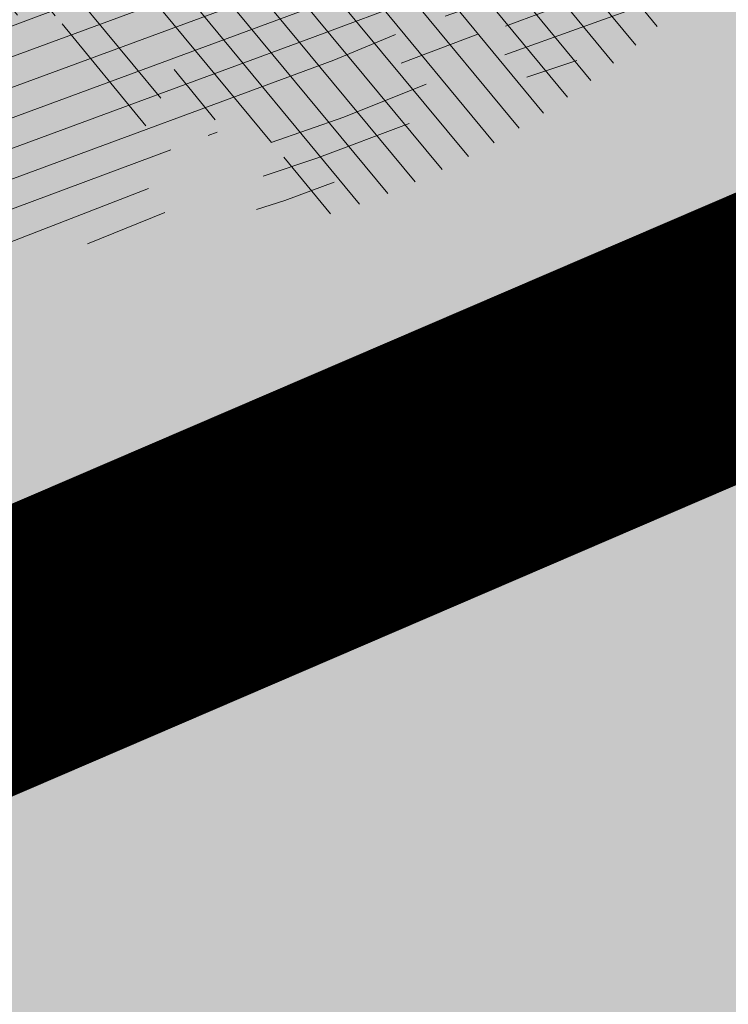
# Model space of a CAD drawing. Units: millimetres. Extents: x 545461 to 546494, y 6584301 to 6584917.
# Drawn here: x 545793 to 545794, y 6584649 to 6584650 of the extents above; entities that cross this region are included whole.
import ezdxf

# ---------------------------------------------------------------- set-up
doc = ezdxf.new("R2010")
doc.units = ezdxf.units.MM
doc.header["$LTSCALE"] = 0.5
doc.layers.add('AR-Abijoon', color=113, linetype='Continuous')
for name, color, linetype, lineweight in [('AR-Blocks', 7, 'Continuous', 9), ('OPT-halj-muru-tugipl', 61, 'Continuous', 0), ('OPT-kergliikl-olol', 41, 'Continuous', 0), ('OPT-tee kontuurjoon', 250, 'Continuous', 0), ('OPT_UUSPIIR', 1, 'Continuous', 0)]:
    doc.layers.add(name, color=color, linetype=linetype, lineweight=lineweight)
doc.layers.get('AR-Abijoon').off()
pattern_1 = [(95.26041070926827, (-31571.08801527938, -34146.36042694542), (-81.37860875637121, -7.492555365539516), [])]
pattern_2 = [(166.2565632672355, (-26046.9650472065, -30647.39149545408), (-19.4152638440201, -79.38302009180103), [])]

# ---------------------------------------------------------------- blocks, each defined once
blk = doc.blocks.new('Tree')
at = {"layer": 'AR-Blocks'}
h = blk.add_hatch(dxfattribs=at)
h.set_pattern_fill('ANSI31', color=85, scale=653.7824151335103, angle=121.2565632672355, style=0)
h.set_pattern_definition(pattern_2)
h.paths.add_polyline_path([(-146.1251416155137, 2603.576238196067, 0.5121558898008628), (-205.1854655929783, 2515.429050741412, -0.2797061098355841), (-294.8427543827274, 2319.288066463647, -0.03465426361714516), (-307.977081746707, 2311.213271525092), (-258.3722082325257, 2204.789927714053), (-178.4928029724397, 2206.717985234471), (-160.0864326854644, 2291.166487953873), (-97.30126346548786, 2321.366310072117), (-30.24050793610513, 2261.518455496043), (6.584396434191149, 1932.537047772596), (49.92349974194076, 1882.145662427138), (168.9210033658892, 1876.822383282401), (212.6376532558352, 2015.152775593), (262.1684283212526, 2026.66501330155), (316.7334993795375, 2140.670652299115), (432.272107539553, 2067.107992134304, 0.7335825464443675), (395.1242378667812, 2160.459994208984, -0.8861238118520244), (378.9244533876481, 2242.759774716091, 0.3124799252858232), (470.2084576562629, 2372.291844597072, -0.8087036811201402), (568.1623604348861, 2462.762691884229, -0.02859248390000516), (841.2765908817237, 2229.605199098776), (1016.017960977915, 2306.783932733713, 0.009171349584444594), (973.9429859546653, 2392.993389013005, 0.1102767209555559)])
h.paths.add_polyline_path([(841.2765908817237, 2229.605199098776), (659.5553918222431, 2149.343655958379), (661.0190007118217, 2075.694549763386), (654.0012443689338, 2027.760339336572), (665.758823500073, 1957.506421742655), (602.2987289527955, 1942.278269367394), (641.4875067428511, 1875.369344055842), (616.7004081014311, 1637.393006656363), (681.7404436639627, 1613.225116329369), (731.6303540281078, 1669.597101950829), (1107.93237362901, 1940.089975023453, 0.03134485511063079)])
h.paths.add_polyline_path([(1498.587269006151, 315.5803248860611), (1534.321077957517, 423.7806740118976), (1491.155070042965, 502.1560093881417), (1548.206447234523, 577.8321081425674), (1593.52351184882, 612.9991456439166), (1669.21052914657, 555.9354557611659), (1757.350416078931, 533.7744299890328, 0.0409974157489475), (1622.350098033319, 1030.200315625858), (1581.142920322774, 1020.341119363511), (1549.669630790129, 1015.636279468701), (1526.446252923372, 1015.263819577885), (1509.98881033936, 1018.401763348767), (1498.813326526055, 1024.228134374789), (1491.435824971559, 1031.920956270871), (1486.372329206846, 1040.658252716254), (1482.138862848631, 1049.6180472829), (1477.514658160566, 1058.12576575538), (1472.331782808673, 1066.096442468363), (1466.685513019911, 1073.592513861848), (1330.793117318535, 940.0463013603148), (1324.505888152489, 946.7804715420789), (1318.041093831416, 953.2273457886622), (1311.494010753988, 959.4493605615426), (1304.959915361775, 965.5089523221977), (1298.516640382179, 971.4428819038585), (1292.172243771929, 977.1852073480404), (1285.917340159765, 982.6443110896944), (1279.742543788336, 987.7285755851044), (1273.638469243422, 992.3463831831905), (1267.595730853442, 996.4061163832521), (1261.604943075567, 999.8161575772538), (1255.656720323925, 1002.484889157015), (1252.709733291034, 1003.429697733096, -0.1001919703254665), (969.809536810295, 5.09516344567237, -0.02454116108930301), (949.1407246354793, -250.6296796295937, -0.3851675971199829), (922.4366396240075, -273.3866824600991), (822.3395921901683, -270.4285106799944), (790.568113026995, -272.2386441944254), (767.7564990047249, -276.6083432958549), (752.2843685630651, -283.0354178832058), (742.5313401416643, -291.017677898184), (736.8770321802003, -300.0529332611914), (733.701063032524, -309.6389938710345), (731.3830511812121, -319.2736696479988), (728.1303091005248, -330.0727365825587, 0.0001393939918058307), (728.0103001169045, -330.0354012630269), (725.1412204841617, -337.4052960727568), (721.1416785005422, -345.895002331541), (716.6977240947599, -354.0562401674251), (711.9153610853245, -361.930711729321), (706.9005934194429, -369.560119209098), (701.759425044409, -376.9861647556099), (696.597859907517, -384.2505505178269), (691.4995903114323, -391.3733982775739), (686.4590621522511, -398.2885081766144), (681.4484097246022, -404.9080999682337), (676.4397673229105, -411.1443934271665), (668.6745361475041, -420.0366851828439), (658.5032283453038, -429.0076752469904), (648.5546344856266, -434.6452047250496), (639.8564943221863, -438.050838556097), (634.904527297389, -439.9220105002314), (630.3808128789824, -441.8272267363354), (626.4267440370168, -443.9805482719239), (623.1837133983499, -446.5960360072058), (620.793113933003, -449.8877509711456), (619.3674133686, -454.0151649520994), (618.903379836469, -458.9193931196205), (619.3688563111937, -464.4869615314674), (620.7316860250139, -470.604396159426), (622.9597119096434, -477.1582229969936), (626.0207771972637, -484.0349681446824), (629.8827248624584, -491.1211575530033), (634.5133980087121, -498.303317258149), (639.8538784603006, -505.4790503261756), (645.7382029251021, -512.5902681992593), (651.9736469177296, -519.5899592421338), (658.3674857810838, -526.4311119482882), (664.726995029836, -533.0667147682252), (670.8594500497566, -539.449756130969), (676.5721263555461, -545.5332245085592), (683.9482331184263, -553.8301719282026), (690.8960110572807, -563.1783643291419), (696.1707395366393, -571.0314851639705), (699.2036777643079, -575.4930073950818), (702.3789867023588, -579.8977123926015), (705.8861860040342, -584.3129558966757), (709.9147954515065, -588.8060936902039), (714.6821515230113, -593.3885874960833), (720.5168579534511, -597.8483229039266), (727.7753353027219, -601.9172913573129), (736.8140040878206, -605.3274843857653), (747.989284868614, -607.8108934758202), (761.6575982478971, -609.0995101569133), (778.1753646568104, -608.9253259156103), (841.3229907373316, -602.8262576172565, -0.5293802227879926), (868.9669298986555, -636.0939484570554, -0.08713876942200384), (472.0140290121199, -1448.999628591366, -0.3723405477462983), (388.7465043167176, -1468.481140796954), (203.0392082647304, -1470.903129467755), (131.3419539598399, -1366.8159716628), (168.7520988706383, -1275.033450031086), (103.9719970849983, -1145.225972087166), (-12.73468306029099, -1169.064889178073), (-72.3564111086016, -1280.342825805958), (-57.3606337782112, -1611.03901095131), (-114.253848313936, -1680.624014863759), (-180.9844664426928, -1660.598248181152), (-212.3513247629162, -1580.059659435545), (-291.5519912382006, -1590.628066630146), (-325.4556254669442, -1708.806434049402), (-264.182034363359, -1812.21806618433, -0.5046405816137104), (-391.2165089079062, -1913.89346934059, 0.3319483222919831), (-514.840341615316, -1963.452706527532, 0.2820078388470463), (-514.5527352520148, -2198.988741669469, -0.508061049182694), (-540.543040113087, -2283.258998253135, -0.03501835520878695), (-882.2251759859209, -2414.056399915033, 0.009894391643953213), (-762.6335152574757, -2448.148103258412, 0.03204582084985613), (-428.4305458446615, -2426.990563247018), (-425.3955021043657, -2421.30729049661), (-414.6672278495971, -2408.438792490764), (-404.1506661458989, -2401.493292670071), (-393.8446232172137, -2398.774374255925), (-383.7479054590221, -2398.585620405458), (-373.859319138166, -2399.230614447399), (-364.1764741273946, -2399.314609582201), (-354.6921941658075, -2398.649539463324), (-345.3981065126427, -2397.349007787489), (-396.2464118286152, -2213.73042503577), (-387.3075905271689, -2211.499781336592), (-378.5338431402342, -2208.974487192419), (-369.9167970558046, -2206.268146257222), (-361.4480794473784, -2203.494362270649), (-353.1333063455531, -2200.739029049684), (-345.0340486952045, -2197.977200934678), (-337.2258662124514, -2195.15622251491), (-329.7843185277889, -2192.223438272267), (-322.7849654861784, -2189.126192710202), (-316.3033666749834, -2185.811830332081), (-310.4150818535127, -2182.227695705675), (-305.1956707378267, -2178.321133291538), (-300.6810213276185, -2174.081353249334), (-296.7483350559487, -2169.665028149859), (-293.2351414676814, -2165.270696198757), (-287.7769032855867, -2158.274258825593), (-281.7724988981499, -2152.441671962515), (-274.356867403636, -2149.927389488017), (-264.6895813938463, -2151.95657796126), (-253.7176069494453, -2158.245059590161), (-242.3026347871928, -2168.257495839396), (-234.1105154558318, -2178.045220587068), (-228.8424349495326, -2185.274273373871), (-223.7973240324354, -2193.003539194862), (-218.9628956982051, -2201.035023431599), (-214.326862811693, -2209.170731465638), (-209.8769382806786, -2217.212668657114), (-205.6008349701005, -2224.96284045199), (-201.4862658306374, -2232.223252210431), (-197.5209437700396, -2238.795909292487), (-193.6932807871199, -2244.549311272902), (-189.9944858451781, -2249.617934241091), (-186.4164671274193, -2254.202748436728), (-182.9511325164931, -2258.50472412091), (-177.4627625271096, -2265.396508564751), (-173.1503151985235, -2271.723322586811), (-170.0547985883895, -2276.903646685867), (-137.8543571277696, -2372.963440234438, 0.1318900793446542), (1050.47291854897, -1719.702162196438), (986.5831832126423, -1652.233721689976), (1048.969905047765, -1550.761360447228), (1100.715923276322, -1540.069069249425), (1017.506732120877, -1409.870425345682), (1027.396278801345, -1303.322180909905), (1193.590621085546, -1211.836913912106), (1369.962569899915, -1197.799148642822), (1457.297374802001, -1081.117308606903), (1418.006432013877, -983.5871827290539), (1311.162379727757, -878.107264246748), (1310.876921835326, -782.5763742921845), (985.570971947076, -591.0190917585423), (961.8266927389195, -528.2613959763403), (1044.921261902229, -394.0539062569296), (1264.819185243046, -318.1422041295009), (1323.606365499872, -195.5098074124398), (1449.66640144863, -162.2260258076858), (1717.031136627571, -409.1489500401512), (1786.039836798096, -428.3748799775058, 0.05814040649138705), (1791.725135217101, 299.9402783538826), (1662.226487527281, 228.6351717402722), (1599.335525460599, 299.5542536522989)])
h = blk.add_hatch(dxfattribs=at)
h.set_pattern_fill('ANSI31', color=82, scale=653.7824151335103, angle=121.2565632672355, style=0)
h.set_pattern_definition(pattern_2)
h.paths.add_polyline_path([(-428.0024778600782, 2322.019007418348, 0.5046405816137185), (-584.6815056081978, 2278.117668211649), (-568.7268639608519, 2158.979647240849), (-646.1448483224958, 2063.470283065035), (-723.1713931604463, 2084.715239765836), (-720.5454550882278, 2171.106492395586), (-774.1309835859574, 2215.632865095322), (-853.7051786085067, 2173.837433350258), (-930.4644803711271, 1967.699663448511), (-897.2758629413729, 1824.435148098666), (-772.4932200237527, 1727.76224731702), (-707.5966771074454, 1744.813871574574), (-483.0728013082698, 2048.305523455332), (-388.0357922502735, 2038.599889710153), (-271.961620678514, 2133.828306825351), (-170.857589153864, 2162.705260346134), (-63.94791003665887, 2063.648001942827), (-68.4300630899379, 1886.775071630676), (5.174951215158217, 1711.925378012835), (110.1049286798225, 1690.948453622041), (242.6673808578344, 1767.391386277872), (286.4600325778883, 1732.662354774671), (368.5631837753172, 1757.516591210544, -0.1342797468875949), (938.2622587350779, 500.8649963571661, -0.5417265781678362), (905.8072812608443, 471.4365996744164), (833.926653938659, 490.2822568537522), (795.826969180489, 496.0270554449089), (765.9107552389032, 496.1685230018484), (742.7497864536126, 491.8674959828641), (724.915837207227, 484.2848108460748), (710.9806818393699, 474.5813040925859), (699.5160947755794, 463.9178121806908), (689.093850355508, 453.4551715900743), (678.5814113143715, 444.1120601083821), (668.0289938835194, 435.838520648671), (657.7825026897481, 428.3424374320166), (648.1878423169837, 421.3316946794657), (639.5909174779954, 414.5141766335437), (632.3376326707657, 407.597767493935), (626.7738925651356, 400.2903515031066), (623.2456017450313, 392.2998128606851), (621.96427917041, 383.4073081590905), (622.6039008764201, 373.6870833470457), (624.704057360068, 363.2866566588491), (627.8043389467057, 352.353546414568), (631.4443360475416, 341.0352708699211), (635.1636390737258, 329.4793483235553), (638.5018383935676, 317.8332970740303), (640.9985245040734, 306.2446353985724), (642.3289047244762, 294.8395369627251), (642.7106542638503, 283.6587972642883), (642.4970653251512, 272.721867168133), (642.0414300254488, 262.0481975819712), (641.6970407394401, 251.6572393276292), (641.8171894983097, 241.5684433342976), (642.7551685479993, 231.8012604453106), (644.8642700914061, 222.3751415898587), (648.400717831013, 213.3109159447922), (653.2324618533894, 204.6349264290038), (659.1303836158477, 196.374894123277), (665.865364747413, 188.5585402800498), (673.208286834124, 181.2135860444832), (680.9300313333515, 174.3677526046959), (688.8014799169323, 168.0487611915596), (696.5935141280934, 162.2843329288735), (704.1353542855941, 157.1284498264577), (711.48957632581, 152.7401370098378), (718.7770948318357, 149.3046804477781), (726.1188245586236, 147.0073660232738), (733.6356801322545, 146.0334796836105), (741.4485762218537, 146.5683073975815), (749.6784274963429, 148.7971350695734), (758.4461486677174, 152.9052486254805), (767.9374860576354, 159.0118856885092), (778.5975127700658, 166.9720906497823), (790.9361335615104, 176.5748595764308), (805.4632531885, 187.6091885354108), (822.6887764505227, 199.8640735937952), (843.1226080612105, 213.1285108186858), (867.2746529058204, 227.1914962770388), (928.7311411813716, 258.9168292572285, -0.5431042967910278), (966.8355163721135, 237.174307892521, -0.02219895434182094), (969.809536810295, 5.09516344567237, 0.1001919703254641), (1252.709733291034, 1003.429697733096), (1249.759038801567, 1004.375694892617), (1243.989321565983, 1005.671963572691), (1238.442353635182, 1006.612085321147), (1233.212919812562, 1007.434450283254), (1228.395805030217, 1008.377448539904), (1224.085794134502, 1009.679470215036), (1220.377672057512, 1011.578905475311), (1217.366223645571, 1014.314144401738), (1215.129044948, 1018.064237685394), (1213.674976053619, 1022.770878200696), (1212.995668383024, 1028.316419410883), (1213.082773099333, 1034.58321473618), (1213.927941580187, 1041.453617661187), (1215.522825031629, 1048.809981627666), (1217.859074788459, 1056.53466007729), (1220.928342142492, 1064.51000645179), (1224.693820877437, 1072.623763094147), (1229.004875002283, 1080.785227801985), (1233.682411017799, 1088.909087317166), (1238.547335338953, 1096.910028338621), (1243.42055455246, 1104.702737543776), (1248.12297511613, 1112.201901695938), (1252.475503530877, 1119.322207451056), (1256.299046340369, 1125.978341551017), (1259.472993703268, 1132.116639044471), (1262.1106704954, 1137.810028550841), (1264.383885293355, 1143.163086931876), (1266.464446587925, 1148.280391199791), (1268.524163084396, 1153.266518237782), (1270.734843316459, 1158.22604501505), (1273.268295774848, 1163.263548479285), (1276.29632907905, 1168.483605513771), (1409.907387137762, 1314.571858654221), (1414.710398607596, 1320.127407186214), (1420.986943741213, 1325.590646100216), (1429.1405945734, 1330.771855242449), (1439.574923224805, 1335.481314544842), (1452.693501816189, 1339.529303939533), (1468.899902468082, 1342.726103294073), (1488.597697258345, 1344.88199254057, 0.05638798785284928), (1107.93237362901, 1940.089975023453), (731.6303540281078, 1669.597101950829), (681.7404436639627, 1613.225116329369), (616.7004081014311, 1637.393006656363), (641.4875067428511, 1875.369344055842), (602.2987289527955, 1942.278269367394), (665.758823500073, 1957.506421742655), (654.0012443689338, 2027.760339336572), (661.0190007118217, 2075.694549763386), (659.5553918222431, 2149.343655958379), (841.2765908817237, 2229.605199098776, 0.0285924839000197), (568.1623604348861, 2462.762691884229, 0.8087036811191378), (470.2084576562629, 2372.291844597072, -0.3171145029224577), (376.7138129810337, 2241.970962557985, 0.8616245048494259), (395.1242378667812, 2160.459994208984, -0.7335825464444041), (432.272107539553, 2067.107992134304), (316.7334993795375, 2140.670652299115), (262.1684283212526, 2026.66501330155), (212.6376532558352, 2015.152775593), (168.9210033658892, 1876.822383282401), (49.92349974194076, 1882.145662427138), (6.584396434191149, 1932.537047772596), (-30.24050793610513, 2261.518455496043), (-97.30126346548786, 2321.366310072117), (-160.0864326854644, 2291.166487953873), (-178.4928029724397, 2206.717985234471), (-258.3722082325257, 2204.789927714053), (-307.977081746707, 2311.213271525092, -0.2939130520217972)])
h.paths.add_polyline_path([(8.147626171499724, -1072.483265578558, -0.1176921684285058), (-1427.279385642643, -1334.405396184724), (-1464.436522798176, -1545.628066136633), (-1385.723826274509, -1656.52869148711), (-1417.777786721796, -1782.90703773241), (-1763.40710691415, -1896.903551511568), (-1813.698548087705, -1947.919314067185, 0.0581404064913869), (-1179.596316380135, -2306.234332275213), (-1179.121085247607, -2158.40303605776), (-1086.595645899419, -2137.815846786296), (-1023.703744372935, -2057.493652784629), (-946.4264687391405, -2141.233985504907), (-856.9506621166365, -2141.512300631803), (-818.4558225675719, -2228.114141774), (-809.6903863378684, -2284.802094664381), (-896.308291272755, -2323.300508160391), (-958.4478029151796, -2389.621182355695, 0.006368304551584305), (-882.2251759859209, -2414.056399915033, 0.03501835520878878), (-540.543040113087, -2283.258998253135, 0.5080610491826072), (-514.5527352520148, -2198.988741669469, -0.2820078388470491), (-514.840341615316, -1963.452706527532, -0.3319483222919831), (-391.2165089079062, -1913.89346934059, 0.5046405816137104), (-264.182034363359, -1812.21806618433), (-325.4556254669442, -1708.806434049402), (-291.5519912382006, -1590.628066630146), (-212.3513247629162, -1580.059659435545), (-180.9844664426928, -1660.598248181152), (-114.253848313936, -1680.624014863759), (-57.3606337782112, -1611.03901095131), (-72.3564111086016, -1280.342825805958), (-12.73468306029099, -1169.064889178073), (103.9719970849983, -1145.225972087166), (168.7520988706383, -1275.033450031086), (131.3419539598399, -1366.8159716628), (203.0392082647304, -1470.903129467755), (388.7465043167176, -1468.481140796954, 0.3723405477462983), (472.0140290121199, -1448.999628591366, 0.08713876942200335), (868.9669298986555, -636.0939484570554, 0.5293802227879127), (841.3229907373316, -602.8262576172565), (778.1753646568104, -608.9253259156103), (761.6575982478971, -609.0995101569133), (747.989284868614, -607.8108934758202), (736.8140040878206, -605.3274843857653), (727.7753353027219, -601.9172913573129), (720.5168579534511, -597.8483229039266), (714.6821515230113, -593.3885874960833), (709.9147954515065, -588.8060936902039), (705.8861860040342, -584.3129558966757), (702.3789867023588, -579.8977123926015), (699.2036777643079, -575.4930073950818), (696.1707395366393, -571.0314851639705), (693.0906522801961, -566.4457898948604), (689.7738962987787, -561.6685658691422), (686.0309519389994, -556.632457260901), (681.6722994188312, -551.2701083300781), (676.5721263555461, -545.5332245085592), (670.8594500497566, -539.449756130969), (664.726995029836, -533.0667147682252), (658.3674857810838, -526.4311119482882), (651.9736469177296, -519.5899592421338), (645.7382029251021, -512.5902681992593), (639.8538784603006, -505.4790503261756), (634.5133980087121, -498.303317258149), (629.8827248624584, -491.1211575530033), (626.0207771972637, -484.0349681446824), (622.9597119096434, -477.1582229969936), (620.7316860250139, -470.604396159426), (619.3688563111937, -464.4869615314674), (618.903379836469, -458.9193931196205), (619.3674133686, -454.0151649520994), (620.793113933003, -449.8877509711456), (623.1837133983499, -446.5960360072058), (626.4267440370168, -443.9805482719239), (630.3808128789824, -441.8272267363354), (634.904527297389, -439.9220105002314), (639.8564943221863, -438.050838556097), (645.0953212408058, -435.999649917896), (650.4796152547642, -433.5543836639408), (655.8679835227958, -430.5009788082243), (661.1472430042049, -426.6756812117383), (666.3170496896491, -422.1159642956482), (671.4052691987599, -416.9096082852484), (676.4397673229105, -411.1443934271665), (681.4484097246022, -404.9080999682337), (686.4590621522511, -398.2885081766144), (691.4995903114323, -391.3733982775739), (696.597859907517, -384.2505505178269), (701.759425044409, -376.9861647556099), (706.9005934194429, -369.560119209098), (711.9153610853245, -361.930711729321), (716.6977240947599, -354.0562401674251), (721.1416785005422, -345.895002331541), (725.1412204841617, -337.4052960727568), (728.0103001169045, -330.0354012630269, 0.1256811602615189), (616.6005923751509, -324.3169563839765, 0.3508021785107088), (521.4092739013722, -241.7211870954634, -0.5046405816136728), (382.3594574073795, -326.2244051835878), (306.2047152570449, -233.2250832531863), (183.5635344556649, -224.5807951090828), (146.4958246807219, -295.3651273248688), (211.4102214960149, -352.4305736253591), (207.3574891189637, -421.9833024523541), (122.4900766567152, -451.5879124353087), (-183.0467438694322, -324.1826868031494), (-248.1365287443041, -337.6322034666809), (-310.5232506223838, -439.1045647094579), (-210.7722598644323, -544.4429848859581), (-224.7355755516328, -593.3393560002005), (-151.5180077978293, -696.362753722482), (-271.8971864649211, -761.7040752146713, 0.7335825464443675), (-172.2450487562455, -774.51079085331, -0.8616245048497867), (-92.03757422885974, -797.9573839567165, 0.2799778283021079), (-27.02432432139176, -947.5545347950683), (-20.63689971409622, -947.3162558649055, -0.8270561609404419)])
h = blk.add_hatch(dxfattribs=at)
h.set_pattern_fill('ANSI31', color=87, scale=653.7824151335103, angle=121.2565632672355, style=0)
h.set_pattern_definition(pattern_2)
h.paths.add_polyline_path([(1488.597697258345, 1344.88199254057), (1468.899902468082, 1342.726103294073), (1452.693501816189, 1339.529303939533), (1439.574923224805, 1335.481314544842), (1429.1405945734, 1330.771855242449), (1420.986943741213, 1325.590646100216), (1414.710398607596, 1320.127407186214), (1409.907387137762, 1314.571858654221), (1276.29632907905, 1168.483605513771), (1273.268295774848, 1163.263548479285), (1270.734843316459, 1158.22604501505), (1268.524163084396, 1153.266518237782), (1266.464446587925, 1148.280391199791), (1264.383885293355, 1143.163086931876), (1262.1106704954, 1137.810028550841), (1259.472993703268, 1132.116639044471), (1256.299046340369, 1125.978341551017), (1252.475503530877, 1119.322207451056), (1248.12297511613, 1112.201901695938), (1243.42055455246, 1104.702737543776), (1238.547335338953, 1096.910028338621), (1233.682411017799, 1088.909087317166), (1229.004875002283, 1080.785227801985), (1224.693820877437, 1072.623763094147), (1220.928342142492, 1064.51000645179), (1217.859074788459, 1056.53466007729), (1215.522825031629, 1048.809981627666), (1213.927941580187, 1041.453617661187), (1213.082773099333, 1034.58321473618), (1212.995668383024, 1028.316419410883), (1213.674976053619, 1022.770878200696), (1215.129044948, 1018.064237685394), (1217.366223645571, 1014.314144401738), (1220.377672057512, 1011.578905475311), (1224.085794134502, 1009.679470215036), (1228.395805030217, 1008.377448539904), (1233.212919812562, 1007.434450283254), (1238.442353635182, 1006.612085321147), (1243.989321565983, 1005.671963572691), (1249.759038801567, 1004.375694892617), (1255.656720323925, 1002.484889157015), (1261.604943075567, 999.8161575772538), (1267.595730853442, 996.4061163832521), (1273.638469243422, 992.3463831831905), (1279.742543788336, 987.7285755851044), (1285.917340159765, 982.6443110896944), (1292.172243771929, 977.1852073480404), (1298.51664033928, 971.4428819038585), (1304.959915361775, 965.5089523221977), (1311.494010753988, 959.4493605615426), (1318.041093831416, 953.2273457886622), (1324.505888152489, 946.7804715420789), (1330.793117318535, 940.0463013603148), (1466.685513019911, 1073.592513861848), (1472.331782808673, 1066.096442468363), (1477.514658160566, 1058.12576575538), (1482.138862848631, 1049.6180472829), (1486.372329206846, 1040.658252716254), (1491.435824971559, 1031.920956270871), (1498.813326526055, 1024.228134374789), (1509.98881033936, 1018.401763348767), (1526.446252923372, 1015.263819577885), (1549.669630790129, 1015.636279468701), (1581.142920322774, 1020.341119363511), (1622.350098033319, 1030.200315625858, -0.0409974157489475), (1757.350416078931, 533.7744299890328), (1669.21052914657, 555.9354557611659), (1593.52351184882, 612.9991456439166), (1548.206447234523, 577.8321081425674), (1491.155070042965, 502.1560093881417), (1534.321077957517, 423.7806740118976), (1498.587269006151, 315.5803248860611), (1599.335525460599, 299.5542536522989), (1662.226487527281, 228.6351717402722), (1791.725135217101, 299.9402783538826, -0.05814040649138726), (1786.039836798096, -428.3748799775058), (1717.031136627571, -409.1489500401512), (1449.66640144863, -162.2260258076858), (1323.606365499872, -195.5098074124398), (1264.819185243046, -318.1422041295009), (1044.921261902229, -394.0539062569296), (961.8266927389195, -528.2613959763403), (985.570971947076, -591.0190917585423), (1310.876921835326, -782.5763742921845), (1311.162379727757, -878.107264246748), (1418.006432013877, -983.5871827290539), (1457.297374802001, -1081.117308606903), (1369.962569899915, -1197.799148642822), (1193.590621085546, -1211.836913912106), (1027.396278801345, -1303.322180909905), (1017.506732120877, -1409.870425345682), (1100.715923276322, -1540.069069249425), (1114.059689965623, -1537.311843805117), (1419.596510448842, -1664.717069415856), (1504.463922911033, -1635.112459454351), (1508.516655331012, -1565.559730605877), (1443.602258472791, -1508.494284326807), (1480.669968247763, -1437.709952111021), (1603.311149049172, -1446.354240233675), (1679.465891199477, -1539.353562164135, 0.5046405816136971), (1818.51570769347, -1454.850344054503, -0.3508021785107076), (1913.707026210206, -1537.446113385944, -0.1596250317494848), (2053.081563845044, -1553.942369658747, 0.2362982773808743), (2443.218067741749, 754.4047786094743), (2028.736787820235, 456.4679449488904), (1978.846877456061, 400.0959593488806), (1913.806841893558, 424.2638496758445), (1938.593940577877, 662.2401870753238), (1899.405162744864, 729.1491123869055), (1962.865257377998, 744.3772647406586), (1951.107678203931, 814.6311823775031), (1958.125434503949, 862.5653927828971), (1956.661825614341, 936.2144989778317), (2313.12439481297, 1093.654775731746, 0.1063709693447932), (1649.331261845015, 1971.106167237929), (1666.849060659762, 1884.777840154347), (1623.940674114594, 1870.625665581421), (1498.749273057358, 1817.455037031366), (1454.325648661033, 1880.020630943953), (1529.541145844822, 1940.467294497692), (1472.49772472895, 1969.171539120856), (1495.907528438955, 2024.41111107367), (1442.460776319873, 2060.241429917995), (1427.036709647538, 2142.734661081035, 0.0496043055744158), (973.9429859546653, 2392.993389013005, -0.009171349584444594), (1016.017960977915, 2306.783932733713), (841.2765908817237, 2229.605199098776, -0.08788818298109521)])
h.paths.add_polyline_path([(1025.209247370134, -1974.833232216639), (1145.588425994269, -1909.49191072445), (1072.370858240494, -1806.468512980748), (1086.334173927695, -1757.572141887926), (1050.47291854897, -1719.702162196438, -0.1318900793446534), (-137.8543571277696, -2372.963440234438), (-107.1325635953981, -2464.612157101408), (-104.604817590327, -2471.507339410586), (-102.8726777788252, -2479.646239187525), (-102.2978349396144, -2489.289708790588), (-103.2419798513292, -2500.698600578136), (-106.0668032499379, -2514.133766951345), (-111.133995871176, -2529.856060247243), (-118.8052484937944, -2548.126332845495, 0.1167741133917434), (1305.254060006497, -2285.612422559076, 0.8270561609404918), (1276.469534078031, -2160.445412845394), (1270.082109513663, -2160.683691775615, -0.2799778283021056), (1205.068859606137, -2011.086540937235, 0.8616245048498472), (1124.861385035882, -1987.639947833799, -0.7335825464443675)])
h = blk.add_hatch(dxfattribs=at)
h.set_pattern_fill('ANSI31', color=81, scale=653.7824151335103, angle=121.2565632672355, style=0)
h.set_pattern_definition(pattern_2)
h.paths.add_polyline_path([(368.5631837753172, 1757.516591210544), (286.4600325778883, 1732.662354774671), (242.6673808578344, 1767.391386277872), (110.1049286798225, 1690.948453622041), (5.174951215158217, 1711.925378012835), (-68.4300630899379, 1886.775071630676), (-63.94791003665887, 2063.648001942827), (-170.857589153864, 2162.705260346134), (-271.961620678514, 2133.828306825351), (-388.0357922502735, 2038.599889710153), (-483.0728013082698, 2048.305523455332), (-707.5966771074454, 1744.813871574574), (-772.4932200237527, 1727.76224731702), (-893.9150683494518, 1821.831438543988), (-681.2539764591493, 1519.305416155039), (-625.4109773441451, 1468.824099109377), (-650.2630671545048, 1404.042413575851), (-887.9649211450596, 1431.336479191945), (-955.2831914421404, 1392.855119030646), (-969.841608886345, 1456.472197821349), (-1040.215552415466, 1445.455769753651), (-1088.073130735982, 1452.978377549836), (-1161.733572525613, 1452.291134252751), (-1184.956201305002, 1506.406070814337), (-1332.176832794794, 1461.795476708605), (-1507.623738231283, 1484.653879013247), (-1617.265603127104, 1388.629499850489), (-1599.063465718849, 1285.069923589428), (-1516.427280153846, 1159.718714738076), (-1535.967207374197, 1066.207091572476), (-1257.480165557499, 811.3284516670246), (-1247.272428593249, 745.0101187827095), (-1356.402246527316, 630.9617055680283), (-1587.264705624199, 602.3224289824575), (-1670.214587034803, 494.5543703248113), (-1800.437074317539, 488.1476102521265), (-2010.757191943761, 785.1665999700635), (-2074.275773968315, 818.2910141994216, 0.0581404064913869), (-2230.936198815936, 107.0014783837396), (-2089.461876730551, 149.888937754833), (-2042.652370681375, 67.4652795316506), (-1947.420943784353, 30.88630400913826), (-2004.824908251408, -67.54644212940184), (-1978.858096322627, -153.1719179485372), (-2050.368222217192, -215.3654341099755), (-2101.995189632988, -240.3656962702662), (-2164.196832351328, -168.8412603400211), (-2245.821433944337, -128.8765866444592, 0.04099741574894749), (-2216.748609985923, -642.5092537472519), (-2174.392563361762, -641.4135523531731), (-2142.627963270759, -643.3406361029629), (-2119.832590303035, -647.7942835185822), (-2104.384225134476, -654.2782731650368), (-2094.660648440942, -662.2963835642877), (-2089.039640812494, -671.3523932812823), (-2085.898983053805, -680.9500808380108), (-2083.616455711948, -690.5932247994497), (-2080.857902145013, -699.8751925371034), (-2077.441416439629, -708.747706842245), (-2073.473155321699, -717.2520793340664), (-1912.831436910259, -614.8041784594388), (-1908.078095101955, -622.6962023113301), (-1903.091448144551, -630.3440192935959), (-1897.977652592293, -637.7889410469943), (-1892.842865299812, -645.0722792122833), (-1887.770852083806, -652.213847310326), (-1882.755815124139, -659.147466382783), (-1877.769565820345, -665.7854593728116), (-1872.783915400156, -672.0401492236269), (-1867.770675263018, -677.823858835487), (-1862.701656722667, -683.048911173144), (-1857.548671092605, -687.6276291583054), (-1852.283529729495, -691.4723357127077), (-1846.906438669772, -694.5455564711447), (-1841.531183099374, -697.0106277058512), (-1836.299942841142, -699.0810884664388), (-1828.010687760951, -702.248224391733), (-1820.674011573428, -706.2787484214787), (-1816.096070484753, -712.6313591144426), (-1815.201792301756, -722.4687515924306), (-1817.997122602101, -734.8022568962915), (-1822.633603911032, -745.1158408234332), (-1826.521612262353, -752.1877649782255), (-1831.178694223985, -759.3528287981026), (-1836.545554995188, -766.5088529942586), (-1842.456018595316, -773.5983602950728), (-1848.717188748938, -780.5750489495258), (-1855.13616909468, -787.3926172278152), (-1861.520063356991, -794.0047634003713), (-1867.675975174556, -800.3651856944925), (-1873.411008271796, -806.4275823805801), (-1878.532266287424, -812.1456517288898), (-1882.910630039813, -817.4919185207254), (-1886.672088851541, -822.5142138383671), (-1890.006409053429, -827.2791953180131), (-1893.103357061977, -831.8535205743538), (-1898.083185028663, -839.1212720368203), (-1902.867631663888, -845.0991351721896), (-1906.912754678371, -849.5774117253168), (-2067.924786891555, -964.7677673170838), (-2073.775871705642, -969.2059928033705), (-2081.049279260274, -973.2482125733368), (-2090.100441002491, -976.6251078007772), (-2101.2847883793, -979.0673597882123), (-2114.957752966526, -980.3056496451172), (-2131.474766254076, -980.070658609664), (-2211.094282412174, -972.084714398181), (-2211.353107170697, -1049.7658286355), (-2284.645287413237, -1210.801164781864), (-2224.985874757404, -1343.777758292956), (-2120.64054474319, -1356.737532472427), (-1976.570146798738, -1314.483714275164), (-1892.896600889799, -1360.581112713597), (-1567.570345134387, -1169.058318130774), (-1501.173560103984, -1178.742640738303), (-1424.132038111333, -1316.51405148489), (-1427.279385642643, -1334.405396184724, 0.1176921684285056), (8.147626171499724, -1072.483265578558, 0.8270561609405422), (-20.63689971409622, -947.3162558649055), (-27.02432432139176, -947.5545347950683, -0.2799778283021079), (-92.03757422885974, -797.9573839567165, 0.8616245048497867), (-172.2450487562455, -774.51079085331, -0.7335825464443675), (-271.8971864649211, -761.7040752146713), (-151.5180077978293, -696.362753722482), (-224.7355755516328, -593.3393560002005), (-210.7722598644323, -544.4429848859581), (-310.5232506223838, -439.1045647094579), (-248.1365287443041, -337.6322034666809), (-183.0467438694322, -324.1826868031494), (122.4900766567152, -451.5879124353087), (207.3574891189637, -421.9833024523541), (211.4102214960149, -352.4305736253591), (146.4958246807219, -295.3651273248688), (183.5635344556649, -224.5807951090828), (306.2047152570449, -233.2250832531863), (382.3594574073795, -326.2244051835878, 0.5046405816136971), (521.4092739013722, -241.7211870954634, -0.3508021785107037), (616.6005923751509, -324.3169563839765, -0.1256811602615205), (728.0103001169045, -330.0354012630269), (728.5903460124973, -328.5454192421894), (731.3830511812121, -319.2736696479988), (733.701063032524, -309.6389938710345), (736.8770321802003, -300.0529332611914), (742.5313401416643, -291.017677898184), (752.2843685630651, -283.0354178832058), (767.7564990047249, -276.6083432958549), (790.568113026995, -272.2386441944254), (822.3395921901683, -270.4285106799944), (922.4366396240075, -273.3866824600991, 0.3851675971201811), (949.1407246354793, -250.6296796295937, 0.04676559277023265), (966.8355163721135, 237.174307892521, 0.5431042967910278), (928.7311411813716, 258.9168292572285), (867.2746529058204, 227.1914962770388), (843.1226080612105, 213.1285108186858), (822.6887764505227, 199.8640735937952), (805.4632531885, 187.6091885354108), (790.9361335615104, 176.5748595764308), (778.5975127700658, 166.9720906497823), (767.9374860576354, 159.0118856885092), (758.4461486677174, 152.9052486254805), (749.6784274963429, 148.7971350695734), (737.5846000770689, 145.52185629624), (726.1188245586236, 147.0073660232738), (718.7770948318357, 149.3046804477781), (711.48957632581, 152.7401370098378), (704.1353542855941, 157.1284498264577), (696.5935141280934, 162.2843329288735), (688.8014799169323, 168.0487611915596), (680.9300313333515, 174.3677526046959), (673.208286834124, 181.2135860444832), (665.865364747413, 188.5585402800498), (659.1303836158477, 196.374894123277), (653.2324618533894, 204.6349264290038), (648.400717831013, 213.3109159447922), (644.8642700914061, 222.3751415898587), (642.7551685479993, 231.8012604453106), (641.8171894983097, 241.5684433342976), (641.6970407394401, 251.6572393276292), (642.0414300254488, 262.0481975819712), (642.4970653251512, 272.721867168133), (642.7106542638503, 283.6587972642883), (642.3289047244762, 294.8395369627251), (640.9985245040734, 306.2446353985724), (638.5018383935676, 317.8332970740303), (635.1636390737258, 329.4793483235553), (631.4443360475416, 341.0352708699211), (627.8043389467057, 352.353546414568), (624.704057360068, 363.2866566588491), (622.6039008764201, 373.6870833470457), (621.96427917041, 383.4073081590905), (623.2456017450313, 392.2998128606851), (626.7738925651356, 400.2903515031066), (632.3376326707657, 407.597767493935), (639.5909174779954, 414.5141766335437), (648.1878423169837, 421.3316946794657), (657.7825026897481, 428.3424374320166), (668.0289938835194, 435.838520648671), (678.5814113143715, 444.1120601083821), (689.093850355508, 453.4551715900743), (699.5160947755794, 463.9178121806908), (710.9806818393699, 474.5813040925859), (724.915837207227, 484.2848108460748), (742.7497864536126, 491.8674959828641), (765.9107552389032, 496.1685230018484), (795.826969180489, 496.0270554449089), (833.926653938659, 490.2822568537522), (905.8072812608443, 471.4365996744164, 0.541726578167856), (938.2622587350779, 500.8649963571661, 0.1342797468875946)])
h = blk.add_hatch(dxfattribs=at)
h.set_pattern_fill('ANSI31', color=85, scale=653.7824151335103, angle=50.26041070926836, style=0)
h.set_pattern_definition(pattern_1)
h.paths.add_polyline_path([(2388.175170030969, 926.4380530693306, 0.5121558898008628), (2285.600383654004, 953.5758814050787, -0.2797061098355841), (2070.954477520369, 974.4768415810395, -0.03465426361714516), (2059.042832861334, 984.2658961679408), (1974.572827859287, 902.7098428036697), (2002.407062154176, 827.8119643356331), (2088.246540379885, 837.9079066993581), (2137.245210838679, 788.378753447716), (2102.496365342522, 705.4846742584341), (1803.436880460154, 563.540091045099), (1769.904574895278, 506.1540816285269), (1803.620784898172, 391.9089051868505), (1948.647240581893, 395.6197097518161), (1975.660811272042, 352.5372737624421), (2101.220881915448, 338.0700223495805), (2069.290655761113, 204.8743182184262, 0.7335825464443675), (2145.458144798642, 270.3958729126171, -0.8861238118520244), (2217.997154140845, 312.5121288277878, 0.3124799252858232), (2370.194260793098, 268.3831440832146, -0.8087036811201402), (2487.631039948843, 205.2282220723137, -0.02859248390000516), (2356.116033606871, -128.9238427899109), (2485.989592404745, -269.0093954966433, 0.009171349584444594), (2553.799406428705, -201.1551178715454, 0.1102767209555559)])
h.paths.add_polyline_path([(2356.116033606871, -128.9238427899109), (2221.054835381889, 16.75725492737547), (2151.89644503154, -8.60906211596739), (2104.289603214624, -17.58269243933319), (2041.693394976028, -51.57634366252751), (2006.630611935048, 3.466198773574433), (1956.12954934634, -55.37432523469033), (1723.052241220837, -109.4308313963847), (1721.380674229062, -178.7958010003931), (1790.925934820523, -207.6100447318895), (2169.211902761832, -475.3213273666188, 0.03134485511063079)])
h.paths.add_polyline_path([(760.4529674533696, -1373.675997249884), (874.3921006921446, -1372.228738291058), (934.4395043662807, -1305.893930356324), (1024.568740749732, -1335.193287250804), (1072.575729399075, -1366.588922540963), (1043.268286266713, -1456.732491726652), (1051.016245689767, -1547.284796263979, 0.0409974157489475), (1476.424912300485, -1257.99046132782), (1453.684713573835, -1222.239676632671), (1438.987603822141, -1194.013829650663), (1431.073177495389, -1172.177486996472), (1428.681028871884, -1155.595215349007), (1430.550752315903, -1143.131581322945), (1435.42194219149, -1133.651151597311), (1442.034192734107, -1126.018492851072), (1449.127098436729, -1119.098171655947), (1455.665330868127, -1111.955618972555), (1461.513871231466, -1104.459722759508), (1466.76277802026, -1096.680235214022), (1296.244408817671, -1011.681294925002), (1300.564223766676, -1003.543881499572), (1304.554580579192, -995.3321334622306), (1308.305537619977, -987.1158030531806), (1311.90715351142, -978.964642491148), (1315.419530120271, -970.9402719019126), (1318.782943663973, -963.0717829535279), (1321.90771373309, -955.3801351783768), (1324.70416000401, -947.8862881515379), (1327.082602067356, -940.6112014267856), (1328.953359599487, -933.5758345363574), (1330.226752233866, -926.8011470768979), (1330.813099604013, -920.3080985591951), (1330.74678076306, -917.2140724418714, -0.1001919703254665), (294.7035051826388, -974.8221844718937, -0.02454116108930301), (46.18608768499689, -1038.551992044246, -0.3851675971199829), (15.97372121847002, -1020.713767742927), (-13.82410340750357, -925.1090642759955), (-25.88137772522168, -895.6586719558836), (-37.44109729252523, -875.5132782147411), (-48.55609046900645, -862.9772886393621), (-59.27918578585377, -856.355108816424), (-69.66321160280495, -853.9511442897929), (-79.7609964509902, -854.069800603218), (-89.62536873304634, -855.0154833863053), (-100.8950467487448, -855.4565443561441, 0.0001393939918058307), (-100.8988250156399, -855.33091871957), (-108.8012994619494, -855.0180843136768), (-118.1306662317365, -854.0010475609597), (-127.2941820188717, -852.4568605635577), (-136.2967577119707, -850.4993291924329), (-145.1433044144069, -848.242259404462), (-153.8387331863341, -845.7994570491865), (-162.3879549595003, -843.2847280834249), (-170.7827420469548, -840.7837555883598), (-178.9623112150584, -838.2697313998215), (-186.8527404829219, -835.6877245638898), (-194.3801079126424, -832.9828041265282), (-205.3163455053582, -828.5364151976391), (-217.1104868360853, -821.8407154248125), (-225.6803293892299, -814.2701106570166), (-231.7327346750535, -807.1550298450602), (-235.1144387813692, -803.0822740695876), (-238.3888789888588, -799.4255157158914), (-241.7124073549348, -796.3881461999699), (-245.2413758512703, -794.1735570452438), (-249.1321363636234, -792.9851396248705), (-253.4988458963344, -792.9811610720499), (-258.2868815847614, -794.1393907664315), (-263.3994252535049, -796.3924737403722), (-268.7396591135184, -799.6730550263455), (-274.2107650753169, -803.9137796352297), (-279.7159253069258, -809.0472925994691), (-285.1583217188017, -815.0062389085506), (-290.4411363931722, -821.7232636378176), (-295.4867389484425, -829.1093161175522), (-300.2942497917393, -836.9885631702346), (-304.8819767805107, -845.1634758303553), (-309.2682279010769, -853.4365252826683), (-313.4713110967714, -861.6101826260419), (-317.5095342679997, -869.4869189594319), (-321.4012054010527, -876.8692054460262), (-326.8440481325088, -886.5450387547171), (-333.4203169484972, -896.1582072494639), (-339.1277983518667, -903.7026703069423), (-342.3585322853178, -908.023116261742), (-345.4891853185836, -912.4596717403474), (-348.5217284246464, -917.2134601686412), (-351.458132705302, -922.4856050155504), (-354.2384635778435, -928.4853295062057), (-356.5551636358141, -935.454256212528), (-358.0387700029532, -943.6421075914259), (-358.3198197170277, -953.2986059711402), (-357.0288497730508, -964.6734738300001), (-353.7963972088182, -978.0164334962756), (-348.2529991050833, -993.5772074268461), (-321.9234847112675, -1051.297030565547, -0.5293802227879926), (-344.3762355610088, -1088.267297038823, -0.08713876942200384), (-1242.236309256172, -977.6574491737556, -0.3723405477462983), (-1287.770556068048, -905.2720752833557), (-1350.532710818865, -730.4751137659914), (-1275.465540351492, -628.7915230915969), (-1176.503540944686, -634.2753985140735), (-1074.865448560333, -530.7566026447312), (-1135.40845463716, -428.1735261605209), (-1260.036099218967, -408.0369960043899), (-1567.8251550766, -529.9005972026061), (-1652.143778519268, -498.7673292897089), (-1654.939082984551, -429.1527259347931), (-1589.004153875925, -373.2695513198705), (-1624.786791476829, -301.8269894979458), (-1747.564145454991, -308.2538310549717), (-1825.386883267987, -399.8619099448115, -0.5046405816137104), (-1962.887087535491, -312.8599608729273, 0.3319483222919831), (-2050.001015486341, -212.1120896051143, 0.2820078388470463), (-2272.605908407771, -289.0820072386559, -0.508061049182694), (-2360.746424564946, -291.949321784763, -0.03501835520878695), (-2595.677453946701, -11.48175912596344, 0.009894391643953213), (-2588.968218030554, -135.6566185448464, 0.03204582084985613), (-2460.136770562764, -444.7548624894844), (-2453.774948606122, -445.7738329217973), (-2438.114360494248, -451.7269907234149), (-2428.122887940059, -459.4086907217716), (-2422.196185774461, -468.2676545284194), (-2418.729908828362, -477.7526037762436), (-2416.119711932755, -487.312260055347), (-2413.046088285104, -496.4947096417163), (-2409.328884977935, -505.2454972765845), (-2405.072787513345, -513.6095323226909), (-2248.019838714245, -405.7406055472238), (-2243.000009312236, -413.465863590056), (-2237.755342216144, -420.9390971324901), (-2232.390522884962, -428.2052156231803), (-2227.010236777889, -435.3091284034745), (-2221.697525043128, -442.2734953544423), (-2216.448851027119, -449.0319782159786), (-2211.239033894177, -455.4959892461629), (-2206.042892636877, -461.5769407246407), (-2200.83524624788, -467.1862448452011), (-2195.590913848515, -472.2353139303013), (-2190.284714474285, -476.6355601952673), (-2184.891467160836, -480.2983958981495), (-2179.41265634977, -483.186375491423), (-2173.956428408273, -485.4666222689702), (-2168.657594937918, -487.3574016974453), (-2160.265111331566, -490.2398864958814), (-2152.795195574407, -494.017756264031), (-2148.003185453039, -500.2104815075727), (-2146.773802246666, -510.0116365907743), (-2149.146718873584, -522.4333309743815), (-2154.896368207555, -536.486515705401), (-2161.483016485814, -547.4193304989749), (-2166.602608399029, -554.7542917035025), (-2172.267756046873, -562.0413209960825), (-2178.287255134201, -569.2275625298353), (-2184.469901237113, -576.2601603720541), (-2190.62449023212, -583.0862586329313), (-2196.559817609406, -589.6530014441378), (-2202.084679116815, -595.9075328515173), (-2207.007870416273, -601.7969970081322), (-2211.201284870738, -607.2895295069757), (-2214.789206561662, -612.4372319577233), (-2217.959017142886, -617.3131975600991), (-2220.898098396894, -621.9905194065796), (-2225.627070984454, -629.423938324253), (-2230.204783506051, -635.5615539143473), (-2234.09476471864, -640.1752321980457), (-2314.433500890358, -701.9007523677574, 0.1318900793446542), (-1309.820144295343, -1612.737738442243), (-1266.833475355728, -1530.360344483648), (-1150.576600589382, -1556.304172820834), (-1123.616933374025, -1601.748114483154), (-1027.610089506721, -1480.677299232266), (-923.6487254806852, -1455.332352871672), (-783.031569203944, -1582.678058912556), (-712.3266203542589, -1744.866015889434), (-573.5653480955516, -1789.445487100878), (-494.1453091522271, -1720.537134485043), (-429.206197690597, -1585.168834936441), (-338.9750095125346, -1553.791054575253), (-263.7881406827946, -1183.838235549731), (-212.1828344007372, -1140.952205903319), (-58.23187290155329, -1175.815642041955), (85.14811444317456, -1359.009152879516), (220.2396085408982, -1374.659249326985), (292.7584515336785, -1483.0103461955), (146.3560574725852, -1816.208742244038), (150.6494205621711, -1887.716812515064, 0.05814040649138705), (841.1203206638456, -1655.929779770158), (731.5327190879616, -1556.708433475302), (778.1071903280099, -1474.151738285829)])
h = blk.add_hatch(dxfattribs=at)
h.set_pattern_fill('ANSI31', color=87, scale=653.7824151335103, angle=50.26041070926836, style=0)
h.set_pattern_definition(pattern_1)
h.paths.add_polyline_path([(1730.401388564496, -1029.057693903262), (1721.948777041805, -1011.135519463816), (1713.648896808998, -996.8534000180225), (1705.549711857224, -985.7679805133812), (1697.699185920123, -977.4359060690767), (1690.145282988902, -971.4138216755673), (1682.935966840159, -967.2583724091382), (1676.119201422087, -964.5262032602186), (1494.485249815363, -885.7683455679944), (1488.563679552433, -884.6051657817588), (1482.975764332194, -883.8501653573912), (1477.566680655873, -883.3749533651426), (1472.1816050247, -883.0511389611202), (1466.665714068775, -882.7503312585904), (1460.864184246457, -882.3441393707326), (1454.622192187671, -881.7041724322335), (1447.784914393793, -880.7020395777508), (1440.246494975465, -879.2543403289601), (1432.096948309307, -877.4576358841005), (1423.475256295584, -875.4534778497618), (1414.520401006099, -873.3834178541001), (1405.371364255319, -871.3890074608935), (1396.167128072178, -869.6117983410513), (1387.046674356854, -868.1933420155401), (1378.14898509538, -867.2751901767479), (1369.608870773664, -866.9702331827284), (1361.544455790892, -867.2767164609832), (1354.06969338932, -868.1642242763337), (1347.298536382092, -869.6023408935434), (1341.344937968621, -871.5606505344185), (1336.322851047909, -874.0087374423019), (1332.346228733426, -876.9161858604493), (1329.529024095915, -880.2525800321455), (1327.923487596854, -883.9905749438476), (1327.335059690842, -888.1151083825243), (1327.507478394895, -892.614188964144), (1328.18448164023, -897.4758252404135), (1329.10980744398, -902.688025784315), (1330.027193737391, -908.2387991474097), (1330.680378451711, -914.1161538813467), (1330.813099604013, -920.3080985591951), (1330.226752233866, -926.8011470768979), (1328.953359599487, -933.5758345363574), (1327.082602067356, -940.6112014267856), (1324.70416000401, -947.8862881515379), (1321.90771373309, -955.3801351783768), (1318.782943663973, -963.0717829535279), (1315.419530120271, -970.9402719019126), (1311.90715351142, -978.964642491148), (1308.305537619977, -987.1158030531806), (1304.554580579192, -995.3321334622306), (1300.564223766676, -1003.543881499572), (1296.244408817671, -1011.681294925002), (1466.76277802026, -1096.680235214022), (1461.513871231466, -1104.459722759508), (1455.665330868127, -1111.955618972555), (1449.127098436729, -1119.098171655947), (1442.034192734107, -1126.018492851072), (1435.42194219149, -1133.651151597311), (1430.550752315903, -1143.131581322945), (1428.681028871884, -1155.595215349007), (1431.073177495389, -1172.177486996472), (1438.987603822141, -1194.013829650663), (1453.684713573835, -1222.239676632671), (1476.424912300485, -1257.99046132782, -0.0409974157489475), (1051.016245689767, -1547.284796263979), (1043.268286266713, -1456.732491726652), (1072.575729399075, -1366.588922540963), (1024.568740749732, -1335.193287250804), (934.4395043662807, -1305.893930356324), (874.3921006921446, -1372.228738291058), (760.4529674533696, -1373.675997249884), (778.1071903280099, -1474.151738285829), (731.5327190879616, -1556.708433475302), (841.1203206638456, -1655.929779770158, -0.05814040649138726), (150.6494205621711, -1887.716812515064), (146.3560574725852, -1816.208742244038), (292.7584515336785, -1483.0103461955), (220.2396085408982, -1374.659249326985), (85.14811444317456, -1359.009152879516), (-58.23187290155329, -1175.815642041955), (-212.1828344007372, -1140.952205903319), (-263.7881406827946, -1183.838235549731), (-338.9750095125346, -1553.791054575253), (-429.206197690597, -1585.168834936441), (-494.1453091522271, -1720.537134485043), (-573.5653480955516, -1789.445487100878), (-712.3266203542589, -1744.866015889434), (-783.031569203944, -1582.678058912556), (-923.6487254806852, -1455.332352871672), (-1027.610089506721, -1480.677299232266), (-1123.616933374025, -1601.748114483154), (-1116.664833044633, -1613.466762144366), (-1137.633597168548, -1943.837994448942), (-1082.007020606601, -2014.43965597848), (-1014.925446285808, -1995.622931573205), (-982.1084363838308, -1915.66426761607), (-903.1116637130617, -1927.662046739846), (-871.3489601799229, -2046.433733620433), (-934.4811191841145, -2148.721314162991, 0.5046405816136971), (-809.3045837875688, -2252.675536346258, -0.3508021785107076), (-856.4013063570019, -2369.574411272813, -0.1596250317494848), (-826.6137022777693, -2506.724281363291, 0.2362982773808743), (1482.961726980575, -2123.926181769188), (1066.295209231757, -1829.053156201655), (996.7499485973094, -1800.238912470129), (998.4215155891143, -1730.873942844672), (1231.498823714617, -1676.817436704427), (1281.999886346224, -1617.976912696162), (1317.062669344305, -1673.019455110843), (1379.65887758293, -1639.025803887649), (1427.265719442716, -1630.052173564225), (1496.424109793064, -1604.68585652094), (1761.358866773022, -1890.45250694493, 0.1063709693447932), (2374.834221463563, -977.1123419688229), (2298.915421781916, -1021.786598391322), (2271.562258754158, -985.8252559111716), (2180.523322344176, -884.7712372205715), (2225.213147702598, -822.3955090949748), (2306.857815437659, -873.8281678054627), (2315.422441244475, -810.5467903254466), (2375.27424776589, -814.6929300091724), (2391.747742576961, -752.491715972239), (2464.722257089976, -711.0459050224308, 0.0496043055744158), (2553.799406428705, -201.1551178715454, -0.009171349584444594), (2485.989592404745, -269.0093954966433), (2356.116033606871, -128.9238427899109, -0.08788818298109521)])
h.paths.add_polyline_path([(-1559.272382788302, -1671.929770619652), (-1458.293108143436, -1764.470686099332), (-1384.726781463251, -1661.696038050446), (-1333.948525919521, -1658.976101319611), (-1309.820144295343, -1612.737738442243, -0.1318900793446534), (-2314.433500890358, -701.9007523677574), (-2391.083073138841, -760.7918296216085), (-2396.779331235506, -765.4270947096957), (-2403.910594629881, -769.7151105473313), (-2412.841276435473, -773.3988414309424), (-2423.935789551353, -776.2212517211592), (-2437.558547048189, -777.9253058216855), (-2454.073961953749, -778.2539680932096), (-2473.846447209944, -776.9502029178693, 0.1167741133917434), (-1761.921632012934, -2037.910759279519, 0.8270561609404918), (-1652.949788508035, -1969.936745312021), (-1655.255028023326, -1963.975047528555, -0.2799778283021056), (-1534.98178545438, -1853.791667120255, 0.8616245048498472), (-1538.931200728053, -1770.320811004422, -0.7335825464443675)])

msp = doc.modelspace()

# ---------------------------------------------------------------- hatches: boundary and pattern name
at = {"layer": 'OPT-halj-muru-tugipl', "lineweight": 13}
msp.add_hatch(color=256, dxfattribs=at).paths.add_polyline_path([(545872.7387918931, 6584675.199344271), (545654.6386300881, 6584788.973237646), (545685.8504829552, 6584716.326234782), (545726.822844333, 6584620.961207425), (545839.9373318097, 6584669.531515965)])
at = {"layer": 'OPT-kergliikl-olol', "linetype": 'ByBlock'}
h = msp.add_hatch(color=256, dxfattribs=at)
edge = h.paths.add_edge_path()
edge.add_line((545736.9959923466, 6584620.394986224), (545735.6148820962, 6584623.608602733))
edge.add_arc((545736.5336285459, 6584624.003450759), 1.000000001048436, 113.2564962585268, 203.2564961079057, ccw=False)
edge.add_line((545736.138780518, 6584624.922197208), (545821.1276291244, 6584661.447703464))
edge.add_arc((545823.101869253, 6584656.853971221), 5.000000000919757, 103.28438589024421, 113.25649614806869, ccw=False)
edge.add_line((545821.9529466515, 6584661.720178868), (545874.7991044767, 6584674.245775488))
edge.add_arc((545871.0634261435, 6584678.217684709), 5.45264664761419, 313.2444835061761, 366.7790432457598)
edge.add_line((545876.4779519732, 6584678.861319312), (545879.4494436543, 6584679.273917403))
edge.add_arc((545869.5795697954, 6584678.634913392), 9.890537706097788, -46.17324476188878, 3.7043235405075166, ccw=False)
edge.add_line((545876.4285706974, 6584671.499514121), (545822.8970269724, 6584658.860595843))
edge.add_arc((545824.0459495821, 6584653.994388198), 5.000000000105466, 103.2843859897822, 113.256496234785)
edge.add_line((545822.071709447, 6584658.588120438), (545740.079563942, 6584623.350501943))
edge.add_arc((545740.47441197, 6584622.431755494), 1.000000001417958, 113.2564962585268, 203.2564961079057)
edge.add_line((545739.5556655203, 6584622.036907469), (545739.734076597, 6584621.621774223))
edge.add_line((545739.734076597, 6584621.621774223), (545736.9959923466, 6584620.394986224))
h = msp.add_hatch(color=256, dxfattribs=at)
edge = h.paths.add_edge_path()
edge.add_line((545736.9959923466, 6584620.394986224), (545735.6148820962, 6584623.608602733))
edge.add_arc((545736.5336285444, 6584624.003450759), 0.9999999996580055, 113.256496178861, 203.2564961421436, ccw=False)
edge.add_line((545736.138780518, 6584624.922197208), (545821.1276291244, 6584661.447703464))
edge.add_arc((545823.1018692526, 6584656.853971221), 5.000000000781858, 103.28438588634918, 113.25649614439189, ccw=False)
edge.add_line((545821.9529466515, 6584661.720178868), (545879.306748621, 6584675.261540942))
edge.add_line((545879.306748621, 6584675.261540942), (545879.3227912931, 6584674.403898331))
edge.add_line((545879.3227912931, 6584674.403898331), (545878.0130517661, 6584671.873613676))
edge.add_line((545878.0130517661, 6584671.873613676), (545822.8970269724, 6584658.860595843))
edge.add_arc((545824.0459495821, 6584653.994388198), 5.000000000105466, 103.2843859897822, 113.256496234785)
edge.add_line((545822.071709447, 6584658.588120438), (545740.079563942, 6584623.350501943))
edge.add_arc((545740.4744119685, 6584622.431755494), 1.000000000820396, 113.256496178861, 203.2564961421435)
edge.add_line((545739.5556655203, 6584622.036907469), (545739.734076597, 6584621.621774223))
edge.add_line((545739.734076597, 6584621.621774223), (545736.9959923466, 6584620.394986224))

# ---------------------------------------------------------------- linework, layer by layer
at = {"layer": 'OPT-tee kontuurjoon', "linetype": 'ByBlock', "ltscale": 0.2, "const_width": 0.2}
for points in [[(545736.9959923466, 6584620.394986224), (545735.6148820962, 6584623.608602733, -0.4142135623255175), (545736.138780518, 6584624.922197208), (545821.1276291244, 6584661.447703464, -0.04353901962795879), (545821.9529466515, 6584661.720178868), (545874.7991044767, 6584674.245775488), (545875.6406988057, 6584675.281385747, 0.1816968749480664), (545876.4779519726, 6584678.861319312), (545879.4494436545, 6584679.273917403)], [(545736.9959923466, 6584620.394986224), (545735.6148820962, 6584623.608602733, -0.4142135623255175), (545736.138780518, 6584624.922197208), (545821.1276291244, 6584661.447703464, -0.04353901962795879), (545821.9529466515, 6584661.720178868), (545879.306748621, 6584675.261540942), (545879.3227912931, 6584674.403898331), (545878.0130517661, 6584671.873613676), (545822.8970269724, 6584658.860595843, 0.04353901956429074), (545822.071709447, 6584658.588120438), (545740.079563942, 6584623.350501943, 0.4142135623255175), (545739.5556655203, 6584622.036907469), (545739.734076597, 6584621.621774223), (545736.9959923466, 6584620.394986224)]]:
    msp.add_lwpolyline(points, format="xyb", dxfattribs=at)
at = {"layer": 'OPT_UUSPIIR', "color": 1, "const_width": 0.2}
msp.add_lwpolyline([(545872.7387918931, 6584675.199344271), (545687.090875032, 6584772.052061823), (545654.6386293882, 6584788.973238011), (545726.823456208, 6584620.959783259), (545839.9373318097, 6584669.531515965)], close=True, dxfattribs=at)
msp.add_lwpolyline([(545732.52, 6584600.5), (545732.5102591988, 6584600.50653139), (545727.0002591988, 6584598.13653139), (545727.0099999999, 6584598.13), (545698.861470793, 6584586.034928856), (545669.91, 6584573.59), (545623.97, 6584553.850000001), (545600.84, 6584543.9), (545554.89, 6584524.17), (545552.3603130803, 6584545.945737286), (545733.0767364147, 6584623.606227962), (545839.9373318097, 6584669.531515965), (545872.7387918931, 6584675.199344271), (545888.4299865388, 6584667.060007022), (545877.18, 6584662.68), (545831.24, 6584642.93), (545780.9452467213, 6584621.321361269), (545744.2, 6584605.52), (545732.52, 6584600.5), (545732.52, 6584600.5)], dxfattribs=at)

# ---------------------------------------------------------------- block references
at = {"layer": 'AR-Abijoon', "linetype": 'Continuous', "xscale": 0.00028, "yscale": 0.00028, "zscale": 0.00028, "rotation": 34.27612786477478}
msp.add_blockref('Tree', (545793.3935432981, 6584650.575600742), dxfattribs=at)

doc.saveas('drawing.dxf')
